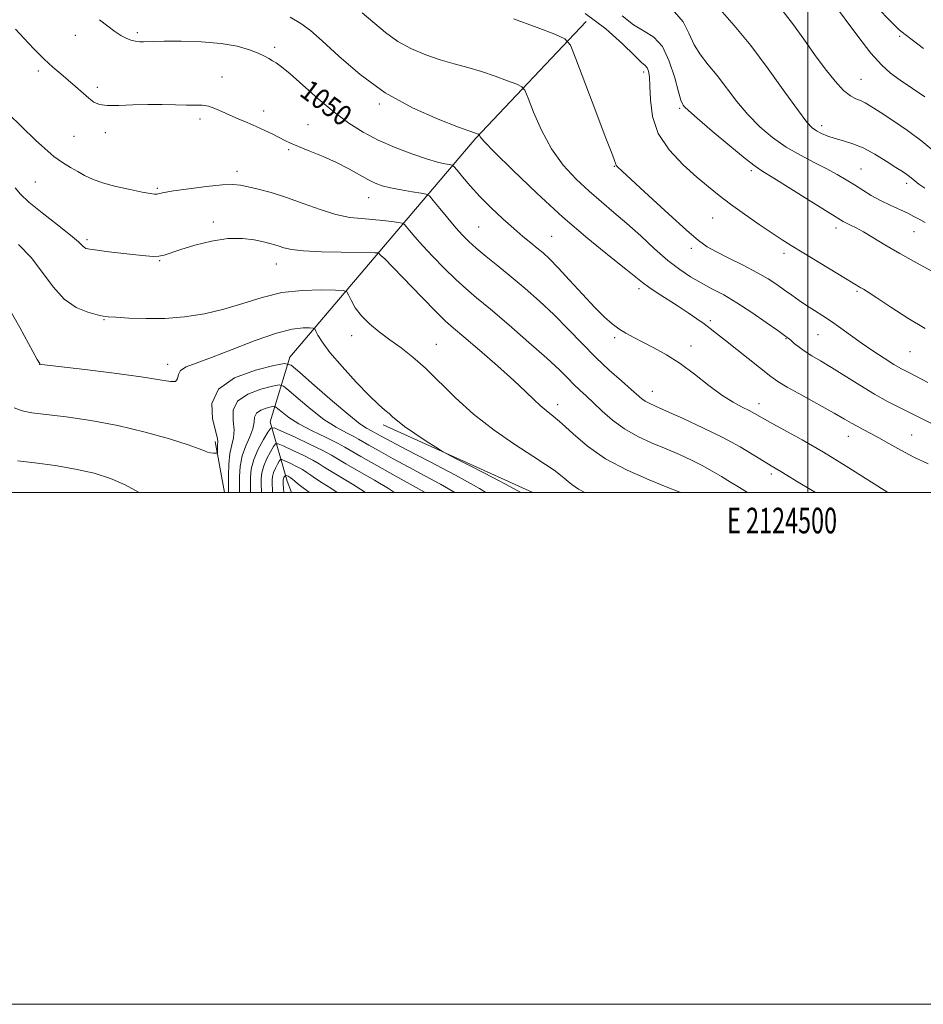
# Model space of a CAD drawing. Extents: x 2122300 to 2125200, y 334800 to 337700.
# Drawn here: x 2124192 to 2124545, y 334800 to 335185 of the extents above; entities that cross this region are included whole.
import ezdxf
from ezdxf.enums import TextEntityAlignment as Align

# ---------------------------------------------------------------- set-up
doc = ezdxf.new("R2010")
doc.units = 0
doc.header["$MEASUREMENT"] = 0
for name, color, linetype, lineweight in [('DTM HARD BREAKLINE', 7, 'Continuous', 0), ('DTM SPOT ELEVATION', 2, 'Continuous', 13), ('GRID LINE', 7, 'Continuous', 0), ('GRID TEXT', 7, 'Continuous', 0), ('INDEX CONTOUR', 41, 'Continuous', 13), ('INDEX CONTOUR LABEL', 244, 'Continuous', 0), ('INTERMEDIATE CONTOUR', 44, 'Continuous', 0)]:
    doc.layers.add(name, color=color, linetype=linetype, lineweight=lineweight)
doc.styles.add('Style-ITALICS', font='ITALICS.shx')
doc.styles.add('Style-WORKING', font='WORKING.shx')

msp = doc.modelspace()

# ---------------------------------------------------------------- linework, layer by layer
at = {"layer": 'DTM HARD BREAKLINE', "extrusion": (-0.01557253439916675, 0.007022140120481002, 0.9998540822142575), "elevation": -29689.25542367017, "flags": 128}
msp.add_lwpolyline([(2124092.681086385, 335243.1177083646), (2124151.170062833, 335216.7470581823)], dxfattribs=at)
at = {"layer": 'DTM HARD BREAKLINE', "extrusion": (0.01500500457369055, -0.08198823760586817, 0.9965203353329161), "elevation": 5441.750265053539, "flags": 128}
msp.add_lwpolyline([(2149874.351484614, -52602.58173603204), (2149874.351484614, -52622.82168983627)], dxfattribs=at)
at = {"layer": 'DTM HARD BREAKLINE'}
msp.add_polyline3d([(2124413.41, 335184.01, 1056.77), (2124370.3, 335138.43, 1051.85), (2124332.85, 335094.2, 1044.08), (2124297.69, 335052.89, 1038.46), (2124289.99, 335027.61, 1032.56), (2124296.67, 335004.38, 1025.25), (2124298.315, 335000, 1024.633)], dxfattribs=at)
at = {"layer": 'DTM SPOT ELEVATION'}
for p in [(2124213.93, 335178.57, 1049.4), (2124238.15, 335179.63, 1050.3), (2124535.92, 335178.17, 1069.7), (2124291.74, 335173.87, 1050.4), (2124199.48, 335164.67, 1047.6), (2124271.18, 335162.23, 1048.7), (2124435.88, 335164.21, 1057.56), (2124222.51, 335158.23, 1048.4), (2124520.76, 335161.33, 1066.9), (2124332.62, 335151.77, 1051.78), (2124450, 335150, 1059.79), (2124287.48, 335149.01, 1048.5), (2124262.63, 335145.89, 1047.6), (2124304.85, 335143.65, 1048.8), (2124505.48, 335143.27, 1064.5), (2124213.46, 335139.15, 1046.9), (2124225.68, 335140.51, 1047.5), (2124297.25, 335133.85, 1047.8), (2124424.41, 335127.42, 1055.93), (2124277.11, 335125.46, 1046.5), (2124477.99, 335125.69, 1059.7), (2124520.78, 335126.3, 1062.9), (2124198.33, 335121.27, 1045.1), (2124538.65, 335120.73, 1063.6), (2124245.9, 335118.76, 1046.2), (2124328.46, 335115.15, 1047.24), (2124267.84, 335105.61, 1044.3), (2124462.81, 335107.18, 1057.1), (2124371.46, 335103.74, 1048.99), (2124400, 335100, 1050.94), (2124511.01, 335103.25, 1059.5), (2124541.43, 335101.82, 1061.1), (2124218.52, 335098.8, 1044.3), (2124454.52, 335095.32, 1055.6), (2124490.73, 335093.41, 1057.6), (2124246.92, 335090.47, 1043.9), (2124292.46, 335089.29, 1043.27), (2124434.04, 335079.66, 1051.6), (2124519.22, 335078.54, 1057.8), (2124225.16, 335067.46, 1041.9), (2124461.87, 335067.05, 1052.3), (2124504.02, 335061.57, 1055.1), (2124321.82, 335061.2, 1041.38), (2124354.97, 335057.79, 1042.77), (2124424.57, 335060.41, 1049.7), (2124491.49, 335060.01, 1053.9), (2124454.38, 335057.16, 1050.6), (2124539.97, 335055, 1057.1), (2124200, 335050, 1039.99), (2124250, 335050, 1040.6), (2124439.32, 335039.43, 1048.7), (2124480.94, 335034.72, 1050.6), (2124402.25, 335034.28, 1044.5), (2124515.85, 335021.96, 1051.3), (2124540.54, 335022.45, 1052.9), (2124485.74, 335007.2, 1047.63), (2124350, 335000, 1033.91), (2124450, 335000, 1043.99)]:
    msp.add_point(p, dxfattribs=at)
at = {"layer": 'GRID LINE', "flags": 128}
for points in [[(2122300, 334800), (2125200, 334800), (2125200, 337700), (2122300, 337700), (2122300, 334800)], [(2122500, 335000), (2125000, 335000), (2125000, 337500), (2122500, 337500), (2122500, 335000)], [(2124500, 337500), (2124500, 335000)]]:
    msp.add_lwpolyline(points, dxfattribs=at)
at = {"layer": 'INDEX CONTOUR', "flags": 128}
for points, elevation in [([(2124527.03, 335189.438), (2124532.468, 335183.946), (2124535.734, 335180.748), (2124537.971, 335178.84), (2124540.778, 335176.758), (2124545.247, 335173.466)], 1070), ([(2124223.332, 335184.683), (2124226.557, 335182.143), (2124229.365, 335180.077), (2124231.731, 335178.523), (2124233.766, 335177.42), (2124235.611, 335176.694), (2124237.379, 335176.264), (2124239.053, 335176.063), (2124240.584, 335176.024), (2124244.446, 335176.179), (2124248.633, 335176.258), (2124255.253, 335176.247), (2124263.192, 335176.007), (2124270.909, 335175.379), (2124277.162, 335174.281), (2124281.89, 335172.917), (2124285.334, 335171.559), (2124287.753, 335170.427), (2124289.483, 335169.492), (2124290.882, 335168.664), (2124292.35, 335167.766), (2124294.459, 335166.247), (2124297.824, 335163.469), (2124308.832, 335153.768), (2124315.023, 335148.568), (2124320.767, 335144.247), (2124326.34, 335140.701), (2124332.25, 335137.61), (2124338.779, 335134.74), (2124345.326, 335132.222), (2124351.068, 335130.277), (2124355.362, 335129.051), (2124358.279, 335128.398), (2124360.071, 335128.097), (2124361.054, 335127.884), (2124361.812, 335127.318), (2124362.995, 335125.915), (2124365.117, 335123.327), (2124368.161, 335119.774), (2124371.971, 335115.611), (2124376.346, 335111.195), (2124380.886, 335106.89), (2124385.139, 335103.058), (2124388.756, 335099.966), (2124391.768, 335097.505), (2124394.308, 335095.464), (2124396.583, 335093.563), (2124399.105, 335091.223), (2124402.46, 335087.793), (2124406.992, 335082.912), (2124412.069, 335077.382), (2124416.816, 335072.302), (2124420.576, 335068.509), (2124423.568, 335065.834), (2124426.232, 335063.852), (2124428.97, 335062.172), (2124432.029, 335060.535), (2124435.619, 335058.72), (2124439.894, 335056.511), (2124444.777, 335053.752), (2124450.133, 335050.296), (2124455.784, 335046.136), (2124461.371, 335041.808), (2124466.49, 335037.993), (2124470.814, 335035.204), (2124474.314, 335033.291), (2124477.039, 335031.94), (2124479.187, 335030.814), (2124485.159, 335027.49), (2124490.666, 335024.484), (2124497.83, 335020.505), (2124506.143, 335015.694), (2124515.007, 335010.295), (2124523.48, 335004.968), (2124531.285, 335000)], 1050), ([(2124427.435, 335186.157), (2124431.912, 335182.683), (2124436.08, 335180.262), (2124439.883, 335177.897), (2124443.196, 335174.255), (2124445.919, 335168.53), (2124448.033, 335161.992), (2124449.54, 335156.433), (2124450.478, 335153.191), (2124451.022, 335151.772), (2124451.382, 335151.224), (2124451.892, 335150.629), (2124453.387, 335149.193), (2124456.824, 335146.155), (2124462.687, 335141.148), (2124469.559, 335135.375), (2124475.551, 335130.434), (2124479.415, 335127.41), (2124482.473, 335125.337), (2124486.694, 335122.736), (2124493.364, 335118.596), (2124501.064, 335113.779), (2124511.709, 335107.094), (2124513.768, 335105.846), (2124515.081, 335105.162), (2124516.679, 335104.419), (2124518.861, 335103.35), (2124521.745, 335101.776), (2124525.453, 335099.558), (2124530.125, 335096.723), (2124535.903, 335093.34), (2124542.71, 335089.557), (2124549.585, 335085.842)], 1060), ([(2124186.762, 335074.066), (2124192.27, 335064.397), (2124199.069, 335051.972), (2124200.006, 335050.328), (2124200.231, 335050.08), (2124200.662, 335050.025), (2124217.667, 335047.998), (2124229.14, 335046.565), (2124239.641, 335045.115), (2124246.872, 335043.926), (2124251.071, 335043.261), (2124253.109, 335043.384), (2124253.861, 335044.425), (2124254.214, 335046.016), (2124255.059, 335047.656), (2124257.199, 335049.026), (2124261.085, 335050.514), (2124267.081, 335052.686), (2124275.219, 335055.857), (2124284.218, 335059.341), (2124292.459, 335062.199), (2124298.662, 335063.74), (2124302.865, 335064.251), (2124305.44, 335064.266), (2124306.785, 335064.184), (2124307.407, 335063.869), (2124307.84, 335063.054), (2124308.617, 335061.459), (2124310.275, 335058.775), (2124313.353, 335054.683), (2124318.1, 335049.124), (2124323.6, 335043.096), (2124328.65, 335037.852), (2124332.323, 335034.329), (2124334.796, 335032.187), (2124336.524, 335030.762), (2124337.989, 335029.454), (2124339.785, 335027.899), (2124342.536, 335025.793), (2124346.566, 335023.001), (2124351.003, 335020.056), (2124354.676, 335017.665), (2124356.908, 335016.244), (2124358.994, 335015.074), (2124362.721, 335013.153), (2124369.217, 335009.825), (2124376.975, 335005.823), (2124383.825, 335002.225), (2124387.864, 335000)], 1040), ([(2124286.646, 335000), (2124286.639, 335000.395), (2124286.555, 335003.371), (2124286.567, 335005.284), (2124286.808, 335007.634), (2124287.486, 335010.319), (2124288.705, 335013.182), (2124290.14, 335015.85), (2124291.36, 335017.89), (2124292.146, 335018.957), (2124293.121, 335019.031), (2124295.124, 335018.175), (2124298.655, 335016.526), (2124302.886, 335014.506), (2124306.648, 335012.612), (2124309.158, 335011.178), (2124311.133, 335009.889), (2124313.673, 335008.267), (2124322.241, 335003.194), (2124326.902, 335000.266), (2124327.281, 335000)], 1030)]:
    msp.add_lwpolyline(points, dxfattribs=dict(at, elevation=elevation))
at = {"layer": 'INTERMEDIATE CONTOUR', "flags": 128}
for points, elevation in [([(2124465.787, 335188.617), (2124471.262, 335182.351), (2124477.702, 335174.539), (2124484.586, 335165.423), (2124491.092, 335156.376), (2124496.316, 335149.049), (2124499.657, 335144.631), (2124501.715, 335142.429), (2124503.386, 335141.284), (2124505.411, 335140.245), (2124507.883, 335139.189), (2124510.739, 335138.207), (2124513.939, 335137.309), (2124517.544, 335136.213), (2124521.64, 335134.559), (2124526.191, 335132.148), (2124530.67, 335129.426), (2124534.431, 335126.994), (2124537.001, 335125.307), (2124538.619, 335124.214), (2124539.699, 335123.412), (2124541.747, 335121.697), (2124543.327, 335120.481), (2124545.649, 335118.87)], 1064), ([(2124489.513, 335188.999), (2124494.02, 335183.157), (2124498.406, 335177.112), (2124502.681, 335171.132), (2124506.815, 335165.514), (2124510.641, 335160.673), (2124513.954, 335157.052), (2124516.617, 335154.914), (2124518.771, 335153.808), (2124520.621, 335153.101), (2124522.443, 335152.219), (2124524.776, 335150.807), (2124528.228, 335148.565), (2124533.152, 335145.32), (2124538.886, 335141.4), (2124544.513, 335137.256), (2124549.27, 335133.317)], 1066), ([(2124509.238, 335192.084), (2124519.532, 335178.219), (2124524.668, 335171.621), (2124528.746, 335167.024), (2124532.286, 335163.85), (2124536.115, 335161.07), (2124545.743, 335154.539)], 1068), ([(2124297.861, 335185.635), (2124301.975, 335183.178), (2124305.709, 335180.494), (2124310.33, 335176.483), (2124316.838, 335170.444), (2124325.151, 335163.249), (2124334.918, 335156.169), (2124345.569, 335150.269), (2124355.658, 335145.785), (2124363.522, 335142.749), (2124367.991, 335141.102), (2124369.869, 335140.434), (2124370.83, 335140.117), (2124371.419, 335139.896), (2124371.561, 335139.831), (2124371.64, 335139.734), (2124371.727, 335139.521), (2124372.072, 335138.945), (2124373.66, 335137.112), (2124377.659, 335132.958), (2124384.815, 335125.855), (2124394.175, 335116.887), (2124404.363, 335107.566), (2124414.109, 335099.206), (2124422.562, 335092.321), (2124428.979, 335087.223), (2124435.493, 335081.998), (2124437.909, 335080.238), (2124441.225, 335078.019), (2124449.401, 335072.725), (2124453.281, 335070.171), (2124456.701, 335067.855), (2124459.562, 335065.837), (2124461.914, 335064.069), (2124464.402, 335062.095), (2124467.818, 335059.355), (2124485.594, 335045.254), (2124488.239, 335043.384), (2124491.928, 335041.167), (2124497.639, 335037.968), (2124510.26, 335031.008), (2124514.374, 335028.67), (2124517.076, 335027.093), (2124519.228, 335025.87), (2124521.568, 335024.637), (2124524.345, 335023.19), (2124527.684, 335021.369), (2124531.679, 335019.074), (2124536.299, 335016.465), (2124541.48, 335013.766), (2124547.076, 335011.176)], 1052), ([(2124325.891, 335187.389), (2124335.062, 335179.719), (2124339.919, 335176.205), (2124345.229, 335173.294), (2124350.819, 335170.945), (2124356.433, 335169.045), (2124361.874, 335167.46), (2124367.203, 335165.989), (2124372.547, 335164.414), (2124377.897, 335162.612), (2124382.717, 335160.837), (2124386.339, 335159.44), (2124388.369, 335158.513), (2124389.513, 335157.117), (2124390.751, 335154.061), (2124392.882, 335148.566), (2124395.969, 335141.532), (2124399.894, 335134.279), (2124404.504, 335127.878), (2124409.504, 335122.4), (2124414.565, 335117.67), (2124419.451, 335113.468), (2124424.302, 335109.409), (2124429.351, 335105.066), (2124434.733, 335100.184), (2124440.187, 335095.184), (2124445.35, 335090.663), (2124449.965, 335087.059), (2124454.192, 335084.22), (2124458.298, 335081.836), (2124462.54, 335079.591), (2124467.148, 335077.13), (2124472.345, 335074.091), (2124478.149, 335070.307), (2124483.782, 335066.407), (2124488.256, 335063.216), (2124490.902, 335061.311), (2124492.296, 335060.268), (2124493.331, 335059.413), (2124494.738, 335058.215), (2124496.619, 335056.702), (2124498.915, 335055.045), (2124501.625, 335053.335), (2124504.964, 335051.351), (2124509.206, 335048.794), (2124520.287, 335041.863), (2124526.025, 335038.407), (2124531.162, 335035.553), (2124535.58, 335033.283), (2124539.263, 335031.469), (2124542.31, 335029.952), (2124548.85, 335026.623)], 1054), ([(2124385.114, 335185.071), (2124394.286, 335181.676), (2124401.259, 335178.984), (2124405.166, 335177.225), (2124407.294, 335174.745), (2124409.468, 335169.42), (2124417.226, 335148.828), (2124420.923, 335139.07), (2124423.193, 335133.157), (2124424.267, 335130.398), (2124424.663, 335129.328), (2124424.967, 335128.21), (2124425.184, 335127.754), (2124425.751, 335127.106), (2124427.5, 335125.457), (2124437.953, 335115.827), (2124445.663, 335108.758), (2124452.565, 335102.513), (2124457.268, 335098.459), (2124460.682, 335095.975), (2124464.299, 335093.948), (2124469.196, 335091.501), (2124474.806, 335088.725), (2124480.148, 335085.952), (2124484.472, 335083.442), (2124487.933, 335081.174), (2124490.915, 335079.059), (2124493.752, 335077.017), (2124496.587, 335075.02), (2124499.514, 335073.054), (2124502.61, 335071.086), (2124505.876, 335069.024), (2124509.297, 335066.759), (2124512.878, 335064.209), (2124516.704, 335061.405), (2124520.879, 335058.402), (2124525.401, 335055.305), (2124529.837, 335052.397), (2124533.65, 335050.004), (2124536.538, 335048.312), (2124539.158, 335046.913), (2124542.407, 335045.253), (2124546.859, 335042.963)], 1056), ([(2124413.088, 335187.116), (2124421.16, 335181.066), (2124427.609, 335175.22), (2124432.256, 335170.631), (2124435.055, 335168.016), (2124436.502, 335166.76), (2124437.226, 335165.912), (2124437.746, 335164.61), (2124438.136, 335162.332), (2124438.36, 335158.646), (2124438.527, 335153.32), (2124439.333, 335146.91), (2124441.62, 335140.171), (2124445.896, 335133.774), (2124451.32, 335128.037), (2124456.716, 335123.19), (2124461.235, 335119.328), (2124465.346, 335115.988), (2124469.848, 335112.569), (2124475.256, 335108.671), (2124480.954, 335104.689), (2124486.047, 335101.217), (2124489.969, 335098.63), (2124493.502, 335096.41), (2124497.759, 335093.821), (2124514.764, 335083.537), (2124520.669, 335079.943), (2124521.701, 335079.345), (2124523.552, 335078.207), (2124526.972, 335075.997), (2124532.402, 335072.417), (2124539.042, 335068.128), (2124545.782, 335064.02)], 1058), ([(2124447.912, 335187.73), (2124451.3, 335183.858), (2124453.585, 335179.372), (2124455.628, 335174.905), (2124458.134, 335170.904), (2124461.142, 335167.062), (2124464.542, 335162.881), (2124472.239, 335152.784), (2124476.57, 335147.602), (2124481.25, 335142.854), (2124486.26, 335138.619), (2124491.571, 335134.904), (2124497.094, 335131.699), (2124502.498, 335128.921), (2124507.39, 335126.471), (2124511.494, 335124.251), (2124515.005, 335122.17), (2124518.231, 335120.139), (2124521.446, 335118.09), (2124524.785, 335116.053), (2124528.346, 335114.077), (2124532.143, 335112.214), (2124539.015, 335109.055), (2124541.419, 335107.833), (2124543.48, 335106.699), (2124545.798, 335105.458)], 1062), ([(2124190.62, 335180.966), (2124193.84, 335177.45), (2124197.765, 335173.277), (2124201.718, 335169.282), (2124205.176, 335166.095), (2124208.23, 335163.511), (2124211.128, 335161.117), (2124214.036, 335158.616), (2124219.217, 335154.062), (2124221.202, 335152.513), (2124223.345, 335151.54), (2124226.39, 335151.103), (2124230.855, 335151.127), (2124236.335, 335151.377), (2124242.2, 335151.58), (2124247.878, 335151.54), (2124253.033, 335151.367), (2124257.387, 335151.241), (2124260.777, 335151.273), (2124263.493, 335151.259), (2124265.939, 335150.914), (2124268.463, 335150.044), (2124271.199, 335148.781), (2124274.221, 335147.343), (2124277.565, 335145.907), (2124281.089, 335144.471), (2124284.614, 335142.991), (2124287.964, 335141.452), (2124290.998, 335139.95), (2124295.721, 335137.491), (2124297.986, 335136.399), (2124301.083, 335135.076), (2124305.481, 335133.328), (2124310.685, 335131.218), (2124315.96, 335128.871), (2124320.691, 335126.435), (2124328.157, 335122.191), (2124330.99, 335120.785), (2124333.757, 335119.777), (2124337.055, 335118.958), (2124341.221, 335118.17), (2124345.535, 335117.46), (2124349.013, 335116.927), (2124351.008, 335116.546), (2124352.233, 335115.804), (2124353.731, 335114.065), (2124356.268, 335110.947), (2124359.437, 335107.085), (2124362.547, 335103.368), (2124365.121, 335100.441), (2124367.557, 335097.973), (2124370.469, 335095.389), (2124374.32, 335092.227), (2124378.982, 335088.486), (2124384.174, 335084.278), (2124389.646, 335079.694), (2124395.249, 335074.752), (2124400.863, 335069.445), (2124406.391, 335063.82), (2124411.833, 335058.129), (2124417.21, 335052.674), (2124422.465, 335047.736), (2124427.217, 335043.534), (2124431.007, 335040.262), (2124435.186, 335036.597), (2124436.477, 335035.636), (2124437.996, 335034.801), (2124440.493, 335033.668), (2124444.767, 335031.794), (2124451.268, 335028.887), (2124459.058, 335025.269), (2124466.854, 335021.408), (2124473.581, 335017.74), (2124478.985, 335014.539), (2124483.019, 335012.044), (2124485.751, 335010.382), (2124489.495, 335008.16), (2124491.823, 335006.725), (2124495.571, 335004.438), (2124501.68, 335000.798), (2124503.046, 335000)], 1048), ([(2124187.676, 335148.037), (2124198.398, 335137.647), (2124201.955, 335134.317), (2124205.519, 335131.282), (2124208.875, 335128.857), (2124211.983, 335126.938), (2124214.844, 335125.318), (2124217.557, 335123.814), (2124220.61, 335122.368), (2124224.587, 335120.946), (2124229.783, 335119.546), (2124235.328, 335118.286), (2124240.064, 335117.316), (2124243.127, 335116.743), (2124244.852, 335116.515), (2124245.864, 335116.539), (2124246.844, 335116.745), (2124248.678, 335117.149), (2124252.305, 335117.792), (2124258.216, 335118.661), (2124265.122, 335119.543), (2124271.285, 335120.172), (2124275.466, 335120.34), (2124278.416, 335120.065), (2124281.382, 335119.423), (2124285.372, 335118.458), (2124290.427, 335117.102), (2124296.347, 335115.252), (2124302.878, 335112.912), (2124309.523, 335110.504), (2124315.732, 335108.561), (2124321.092, 335107.456), (2124325.754, 335106.95), (2124330.008, 335106.653), (2124334.032, 335106.259), (2124337.535, 335105.808), (2124340.117, 335105.429), (2124341.551, 335105.174), (2124342.319, 335104.785), (2124343.078, 335103.93), (2124344.401, 335102.318), (2124346.517, 335099.837), (2124349.572, 335096.417), (2124353.585, 335092.112), (2124358.085, 335087.471), (2124362.476, 335083.169), (2124366.421, 335079.601), (2124370.627, 335076.05), (2124376.058, 335071.525), (2124383.262, 335065.412), (2124391.111, 335058.62), (2124398.061, 335052.441), (2124402.96, 335047.856), (2124406.223, 335044.615), (2124408.662, 335042.163), (2124410.978, 335039.981), (2124413.469, 335037.712), (2124416.324, 335035.042), (2124419.713, 335031.779), (2124423.707, 335028.221), (2124428.357, 335024.797), (2124433.635, 335021.835), (2124439.228, 335019.278), (2124444.746, 335016.971), (2124449.869, 335014.778), (2124454.548, 335012.637), (2124458.802, 335010.506), (2124462.673, 335008.349), (2124466.289, 335006.178), (2124469.798, 335004.012), (2124473.308, 335001.876), (2124476.482, 335000)], 1046), ([(2124190.388, 335118.949), (2124192.478, 335116.452), (2124195.722, 335113.442), (2124200.92, 335109.251), (2124206.921, 335104.598), (2124212.082, 335100.551), (2124215.18, 335097.918), (2124216.651, 335096.48), (2124217.346, 335095.756), (2124218.085, 335095.323), (2124219.553, 335094.98), (2124222.407, 335094.581), (2124226.997, 335094.025), (2124237.584, 335092.799), (2124241.498, 335092.362), (2124244.353, 335092.163), (2124246.578, 335092.268), (2124248.654, 335092.745), (2124255.081, 335094.928), (2124260.584, 335096.594), (2124267.061, 335098.188), (2124273.53, 335099.191), (2124279.172, 335099.247), (2124283.795, 335098.652), (2124287.368, 335097.864), (2124289.933, 335097.243), (2124291.837, 335096.746), (2124293.5, 335096.232), (2124295.408, 335095.604), (2124298.322, 335094.948), (2124303.069, 335094.394), (2124310.026, 335094.041), (2124317.783, 335093.849), (2124330.852, 335093.653), (2124332.178, 335093.615), (2124332.337, 335093.593), (2124332.378, 335093.547), (2124332.425, 335093.457), (2124332.541, 335093.307), (2124332.774, 335093.08), (2124333.295, 335092.617), (2124334.755, 335091.208), (2124337.926, 335088.001), (2124349.346, 335076.201), (2124354.812, 335070.605), (2124358.535, 335066.945), (2124361.601, 335064.189), (2124365.636, 335060.755), (2124371.722, 335055.546), (2124378.793, 335049.403), (2124385.24, 335043.654), (2124389.853, 335039.325), (2124392.995, 335036.251), (2124395.426, 335033.966), (2124397.831, 335031.993), (2124400.588, 335029.805), (2124404, 335026.864), (2124408.365, 335022.817), (2124413.95, 335018.053), (2124421.022, 335013.146), (2124429.508, 335008.629), (2124437.992, 335004.857), (2124444.726, 335002.148), (2124450.044, 335000.052), (2124450.132, 335000)], 1044), ([(2124191.778, 335096.83), (2124196.668, 335091.727), (2124201.065, 335085.969), (2124205.208, 335080.255), (2124209.518, 335075.464), (2124214.222, 335072.253), (2124218.766, 335070.386), (2124222.403, 335069.405), (2124224.733, 335068.896), (2124226.742, 335068.622), (2124229.762, 335068.396), (2124234.778, 335068.097), (2124241.397, 335067.882), (2124248.881, 335067.981), (2124256.593, 335068.589), (2124264.315, 335069.766), (2124271.931, 335071.542), (2124279.385, 335073.844), (2124286.855, 335076.202), (2124294.577, 335078.039), (2124302.564, 335078.942), (2124309.915, 335079.144), (2124315.504, 335079.039), (2124318.581, 335078.886), (2124319.9, 335078.415), (2124320.59, 335077.222), (2124321.613, 335075.038), (2124323.258, 335072.144), (2124325.642, 335068.95), (2124328.826, 335065.794), (2124332.624, 335062.702), (2124336.79, 335059.624), (2124341.141, 335056.456), (2124345.737, 335052.872), (2124350.704, 335048.495), (2124362.37, 335036.954), (2124369.495, 335030.558), (2124377.549, 335024.344), (2124385.621, 335018.745), (2124392.569, 335014.185), (2124397.559, 335010.934), (2124400.961, 335008.633), (2124403.45, 335006.764), (2124405.634, 335004.911), (2124407.87, 335003.052), (2124410.448, 335001.267), (2124412.855, 335000)], 1042), ([(2124189.998, 335033.017), (2124193.104, 335031.865), (2124196.95, 335031.122), (2124202.484, 335030.427), (2124210.354, 335029.46), (2124220.002, 335028.058), (2124230.569, 335026.099), (2124241.149, 335023.569), (2124250.652, 335020.888), (2124257.942, 335018.585), (2124262.268, 335017.06), (2124264.426, 335016.194), (2124265.6, 335015.741), (2124266.738, 335015.488), (2124267.855, 335015.353), (2124268.733, 335015.293), (2124269.216, 335015.291), (2124269.394, 335015.459), (2124269.418, 335015.941), (2124269.421, 335016.814), (2124269.445, 335017.875), (2124269.514, 335018.856), (2124269.596, 335019.684), (2124269.437, 335021.072), (2124267.528, 335028.796), (2124267.281, 335034.722), (2124269.805, 335040.386), (2124276.144, 335044.726), (2124284.272, 335047.707), (2124291.396, 335049.559), (2124295.571, 335050.366), (2124298.221, 335049.67), (2124301.62, 335046.874), (2124307.36, 335041.763), (2124314.319, 335035.654), (2124320.698, 335030.246), (2124325.095, 335026.836), (2124327.704, 335025.112), (2124329.914, 335023.942), (2124331.657, 335022.92), (2124333.635, 335021.81), (2124337.27, 335019.852), (2124343.356, 335016.662), (2124352.222, 335012.064), (2124362.346, 335006.729), (2124371.739, 335001.539), (2124374.269, 335000)], 1038), ([(2124273.723, 335000), (2124273.718, 335000.944), (2124273.712, 335003.017), (2124273.727, 335006.602), (2124273.879, 335011.012), (2124274.304, 335015.234), (2124275.044, 335018.546), (2124275.755, 335021.363), (2124276, 335024.387), (2124275.623, 335028.095), (2124275.61, 335032.074), (2124277.226, 335035.689), (2124281.233, 335038.432), (2124286.373, 335040.319), (2124290.88, 335041.491), (2124293.519, 335042.001), (2124295.195, 335041.56), (2124297.344, 335039.791), (2124301.032, 335036.532), (2124305.843, 335032.479), (2124310.989, 335028.542), (2124315.764, 335025.456), (2124319.78, 335023.251), (2124322.731, 335021.78), (2124324.547, 335020.828), (2124328.528, 335018.496), (2124332.631, 335016.173), (2124338.07, 335013.166), (2124344.205, 335009.849), (2124350.466, 335006.528), (2124356.554, 335003.232), (2124362.103, 335000)], 1036), ([(2124278.022, 335000), (2124278.01, 335001.184), (2124277.993, 335003.135), (2124278.022, 335006.187), (2124278.305, 335010.076), (2124279.091, 335014.237), (2124280.49, 335018.186), (2124282.073, 335021.751), (2124283.267, 335024.843), (2124283.719, 335027.393), (2124283.938, 335029.426), (2124284.647, 335030.993), (2124286.325, 335032.141), (2124288.476, 335032.93), (2124290.362, 335033.42), (2124291.467, 335033.634), (2124292.168, 335033.449), (2124293.068, 335032.709), (2124294.705, 335031.302), (2124297.366, 335029.304), (2124301.28, 335026.838), (2124306.433, 335024.075), (2124311.856, 335021.391), (2124316.344, 335019.201), (2124319.181, 335017.716), (2124325.398, 335014.073), (2124331.627, 335010.535), (2124338.869, 335006.48), (2124350.522, 335000)], 1034), ([(2124282.331, 335000), (2124282.302, 335001.536), (2124282.274, 335003.253), (2124282.307, 335005.756), (2124282.654, 335009.015), (2124283.62, 335012.819), (2124285.352, 335016.889), (2124287.391, 335020.679), (2124289.125, 335023.579), (2124290.241, 335025.094), (2124291.627, 335025.2), (2124294.472, 335023.984), (2124299.483, 335021.648), (2124305.436, 335018.838), (2124310.63, 335016.309), (2124313.915, 335014.565), (2124316.362, 335013.095), (2124319.598, 335011.135), (2124324.726, 335008.176), (2124330.765, 335004.721), (2124336.207, 335001.527), (2124338.621, 335000)], 1032), ([(2124191.4, 335012.36), (2124198.142, 335011.543), (2124206.034, 335010.459), (2124214.02, 335009.106), (2124221.249, 335007.465), (2124227.673, 335005.458), (2124233.45, 335002.996), (2124238.893, 335000)], 1036), ([(2124290.971, 335000), (2124290.944, 335000.893), (2124290.835, 335003.488), (2124290.827, 335004.811), (2124290.961, 335006.252), (2124291.354, 335007.818), (2124292.059, 335009.476), (2124292.89, 335011.02), (2124293.595, 335012.202), (2124294.051, 335012.819), (2124294.616, 335012.862), (2124295.775, 335012.367), (2124297.827, 335011.403), (2124300.333, 335010.174), (2124302.666, 335008.915), (2124304.399, 335007.791), (2124305.904, 335006.683), (2124307.747, 335005.4), (2124310.372, 335003.766), (2124313.717, 335001.668), (2124316.148, 335000)], 1028), ([(2124295.315, 335000), (2124295.31, 335000.153), (2124295.249, 335001.392), (2124295.116, 335003.606), (2124295.088, 335004.341), (2124295.114, 335004.871), (2124295.22, 335005.318), (2124295.412, 335005.77), (2124295.639, 335006.191), (2124295.832, 335006.513), (2124295.956, 335006.682), (2124296.11, 335006.693), (2124296.426, 335006.558), (2124297, 335006.281), (2124297.781, 335005.842), (2124298.684, 335005.218), (2124299.643, 335004.403), (2124300.675, 335003.477), (2124301.822, 335002.532), (2124305.376, 335000)], 1026)]:
    msp.add_lwpolyline(points, dxfattribs=dict(at, elevation=elevation))

# ---------------------------------------------------------------- texts
at = {"layer": 'GRID TEXT', "style": 'Style-WORKING', "width": 0.67}
msp.add_text('E 2124500', height=10, dxfattribs=at).set_placement((2124489.95, 334994), align=Align.TOP_CENTER)
at = {"layer": 'INDEX CONTOUR LABEL', "style": 'Style-ITALICS', "width": 0.8749999999999999}
msp.add_text('1050', height=8.000000000000002, rotation=323.099998759962, dxfattribs=at).set_placement((2124303.421, 335158.536, 1050), align=Align.MIDDLE_LEFT)

doc.saveas('drawing.dxf')
